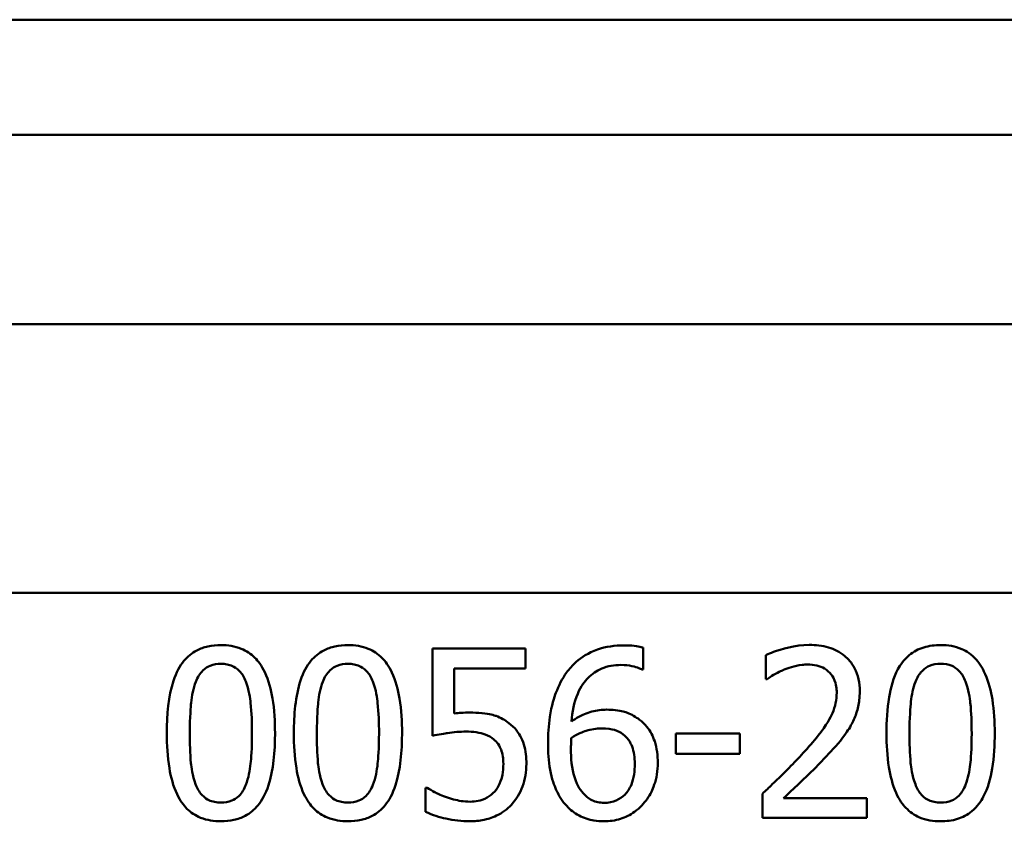
# Model space of a CAD drawing. Units: millimetres. Extents: x 0 to 2100, y 0 to 4126.
# Drawn here: x 1144 to 1158, y 1548 to 1560 of the extents above; entities that cross this region are included whole.
import ezdxf

# ---------------------------------------------------------------- set-up
doc = ezdxf.new("R2010")
doc.units = ezdxf.units.MM
doc.header["$LTSCALE"] = 10
doc.layers.add('Visible Edges(ISO)', color=7, linetype='Continuous', lineweight=50)
doc.layers.add('Visible Tangent Edges(ISO)', color=7, linetype='Continuous', lineweight=50)

msp = doc.modelspace()

# ---------------------------------------------------------------- linework, layer by layer
at = {"layer": 'Visible Edges(ISO)'}
for p, q in [((1197.591, 1555.075), (1130.912, 1555.075)), ((1149.955, 1550.286), (1151.327, 1550.286)), ((1149.955, 1550.286), (1149.955, 1548.998)), ((1151.327, 1549.993), (1151.327, 1550.286)), ((1153.065, 1549.977), (1153.065, 1550.299)), ((1154.878, 1550.189), (1154.878, 1549.833)), ((1150.277, 1549.326), (1150.277, 1549.993)), ((1151.327, 1549.993), (1150.277, 1549.993)), ((1153.065, 1549.977), (1153.051, 1549.977)), ((1154.897, 1549.833), (1154.878, 1549.833)), ((1153.547, 1549.032), (1154.493, 1549.032)), ((1153.547, 1549.032), (1153.547, 1548.729)), ((1154.493, 1548.729), (1154.493, 1549.032)), ((1154.493, 1548.729), (1153.547, 1548.729)), ((1149.852, 1548.23), (1149.852, 1547.876)), ((1149.852, 1548.23), (1149.876, 1548.23)), ((1154.826, 1548.141), (1154.826, 1547.786)), ((1155.14, 1548.076), (1156.367, 1548.076)), ((1156.367, 1547.786), (1156.367, 1548.076)), ((1156.367, 1547.786), (1154.826, 1547.786))]:
    msp.add_line(p, q, dxfattribs=at)
for points, knots in [([(1146.831, 1550.337), (1146.766, 1550.337), (1146.701, 1550.331), (1146.58, 1550.304), (1146.525, 1550.285), (1146.399, 1550.219), (1146.336, 1550.167), (1146.223, 1550.03), (1146.171, 1549.936), (1146.055, 1549.584), (1146.031, 1549.307), (1146.031, 1549.034)], [-0.2297019, -0.2297019, -0.2297019, -0.2297019, -0.1976608, -0.1976608, -0.168451, -0.168451, -0.1276183, -0.1276183, -0.0816339, -0.0816339, 0, 0, 0, 0]), ([(1147.629, 1549.036), (1147.629, 1549.206), (1147.62, 1549.383), (1147.569, 1549.68), (1147.534, 1549.815), (1147.43, 1550.036), (1147.378, 1550.103), (1147.273, 1550.208), (1147.206, 1550.253), (1147.035, 1550.322), (1146.933, 1550.337), (1146.831, 1550.337)], [-0.1301869, -0.1301869, -0.1301869, -0.1301869, -0.0997619, -0.0997619, -0.0759506, -0.0759506, -0.0557659, -0.0557659, -0.0309595, -0.0309595, 0, 0, 0, 0]), ([(1148.707, 1550.337), (1148.643, 1550.337), (1148.578, 1550.331), (1148.457, 1550.304), (1148.402, 1550.285), (1148.276, 1550.219), (1148.213, 1550.167), (1148.099, 1550.031), (1148.047, 1549.937), (1147.931, 1549.586), (1147.907, 1549.308), (1147.907, 1549.034)], [-0.2273611, -0.2273611, -0.2273611, -0.2273611, -0.1959595, -0.1959595, -0.167356, -0.167356, -0.127294, -0.127294, -0.0819353, -0.0819353, 0, 0, 0, 0]), ([(1149.505, 1549.036), (1149.505, 1549.205), (1149.496, 1549.382), (1149.446, 1549.678), (1149.411, 1549.812), (1149.308, 1550.032), (1149.256, 1550.1), (1149.15, 1550.207), (1149.083, 1550.252), (1148.912, 1550.322), (1148.81, 1550.337), (1148.707, 1550.337)], [-0.1329416, -0.1329416, -0.1329416, -0.1329416, -0.1015755, -0.1015755, -0.0769811, -0.0769811, -0.0563199, -0.0563199, -0.0313076, -0.0313076, 0, 0, 0, 0]), ([(1152.781, 1550.333), (1152.649, 1550.333), (1152.516, 1550.315), (1152.256, 1550.224), (1152.152, 1550.154), (1152.023, 1550.041), (1151.976, 1549.988), (1151.935, 1549.93)], [-0.08071298, -0.08071298, -0.08071298, -0.08071298, -0.05220625, -0.05220625, -0.02169326, -0.02169326, 0, 0, 0, 0]), ([(1153.065, 1550.299), (1153.037, 1550.308), (1152.974, 1550.326), (1152.831, 1550.333), (1152.806, 1550.333), (1152.781, 1550.333)], [-0.04474916, -0.04474916, -0.04474916, -0.04474916, -0.00770335, -0.00770335, 0, 0, 0, 0]), ([(1155.518, 1550.339), (1155.306, 1550.339), (1155.105, 1550.277), (1154.952, 1550.222), (1154.913, 1550.206), (1154.878, 1550.189)], [-0.05127185, -0.05127185, -0.05127185, -0.05127185, -0.01224463, -0.01224463, 0, 0, 0, 0]), ([(1156.264, 1549.652), (1156.264, 1549.714), (1156.258, 1549.776), (1156.233, 1549.891), (1156.214, 1549.944), (1156.145, 1550.077), (1156.089, 1550.136), (1155.97, 1550.236), (1155.89, 1550.276), (1155.711, 1550.329), (1155.614, 1550.339), (1155.518, 1550.339)], [-0.1034251, -0.1034251, -0.1034251, -0.1034251, -0.090608, -0.090608, -0.0787607, -0.0787607, -0.0589395, -0.0589395, -0.0304035, -0.0304035, 0, 0, 0, 0]), ([(1157.459, 1550.337), (1157.375, 1550.337), (1157.29, 1550.327), (1157.131, 1550.278), (1157.06, 1550.241), (1156.915, 1550.121), (1156.863, 1550.044), (1156.761, 1549.855), (1156.722, 1549.707), (1156.669, 1549.394), (1156.659, 1549.209), (1156.659, 1549.034)], [-0.1533658, -0.1533658, -0.1533658, -0.1533658, -0.1349126, -0.1349126, -0.117459, -0.117459, -0.0952159, -0.0952159, -0.0523708, -0.0523708, 0, 0, 0, 0]), ([(1158.258, 1549.036), (1158.258, 1549.2), (1158.248, 1549.371), (1158.202, 1549.661), (1158.169, 1549.792), (1158.068, 1550.02), (1158.015, 1550.09), (1157.914, 1550.198), (1157.846, 1550.245), (1157.672, 1550.321), (1157.565, 1550.337), (1157.459, 1550.337)], [-0.1267582, -0.1267582, -0.1267582, -0.1267582, -0.1008969, -0.1008969, -0.0803252, -0.0803252, -0.0609455, -0.0609455, -0.0342693, -0.0342693, 0, 0, 0, 0]), ([(1146.458, 1549.796), (1146.471, 1549.828), (1146.487, 1549.859), (1146.522, 1549.915), (1146.541, 1549.939), (1146.601, 1549.999), (1146.639, 1550.019), (1146.721, 1550.052), (1146.776, 1550.06), (1146.831, 1550.06)], [-0.03909306, -0.03909306, -0.03909306, -0.03909306, -0.03260064, -0.03260064, -0.02674294, -0.02674294, -0.01665849, -0.01665849, 0, 0, 0, 0]), ([(1146.831, 1550.06), (1146.862, 1550.06), (1146.893, 1550.057), (1146.95, 1550.046), (1146.976, 1550.039), (1147.025, 1550.017), (1147.064, 1549.996), (1147.146, 1549.91), (1147.176, 1549.856), (1147.198, 1549.8)], [-0.07563204, -0.07563204, -0.07563204, -0.07563204, -0.05474211, -0.05474211, -0.03590897, -0.03590897, -0.01813724, -0.01813724, 0, 0, 0, 0]), ([(1148.335, 1549.796), (1148.347, 1549.828), (1148.362, 1549.859), (1148.397, 1549.914), (1148.416, 1549.939), (1148.477, 1549.998), (1148.514, 1550.019), (1148.597, 1550.052), (1148.652, 1550.06), (1148.707, 1550.06)], [-0.0390286, -0.0390286, -0.0390286, -0.0390286, -0.03265223, -0.03265223, -0.0268904, -0.0268904, -0.01682142, -0.01682142, 0, 0, 0, 0]), ([(1148.707, 1550.06), (1148.738, 1550.06), (1148.768, 1550.057), (1148.825, 1550.046), (1148.852, 1550.039), (1148.901, 1550.017), (1148.94, 1549.996), (1149.022, 1549.91), (1149.052, 1549.856), (1149.074, 1549.8)], [-0.07582166, -0.07582166, -0.07582166, -0.07582166, -0.05490624, -0.05490624, -0.03605612, -0.03605612, -0.01817029, -0.01817029, 0, 0, 0, 0]), ([(1152.005, 1549.209), (1152.018, 1549.347), (1152.045, 1549.491), (1152.147, 1549.731), (1152.204, 1549.803), (1152.31, 1549.911), (1152.377, 1549.958), (1152.543, 1550.028), (1152.64, 1550.043), (1152.737, 1550.043)], [-0.09982403, -0.09982403, -0.09982403, -0.09982403, -0.0764295, -0.0764295, -0.05585639, -0.05585639, -0.03030662, -0.03030662, 0, 0, 0, 0]), ([(1152.737, 1550.043), (1152.867, 1550.043), (1152.953, 1550.015), (1153.017, 1549.992), (1153.035, 1549.985), (1153.051, 1549.977)], [-0.02127018, -0.02127018, -0.02127018, -0.02127018, -0.00561081, -0.00561081, 0, 0, 0, 0]), ([(1155.14, 1549.97), (1155.199, 1549.995), (1155.301, 1550.032), (1155.44, 1550.048), (1155.467, 1550.049), (1155.494, 1550.049)], [-0.04450841, -0.04450841, -0.04450841, -0.04450841, -0.00856936, -0.00856936, 0, 0, 0, 0]), ([(1155.494, 1550.049), (1155.539, 1550.049), (1155.585, 1550.045), (1155.669, 1550.025), (1155.708, 1550.01), (1155.764, 1549.977), (1155.782, 1549.963), (1155.8, 1549.948)], [-0.03486646, -0.03486646, -0.03486646, -0.03486646, -0.02038596, -0.02038596, -0.00727084, -0.00727084, 0, 0, 0, 0]), ([(1157.087, 1549.796), (1157.11, 1549.855), (1157.141, 1549.91), (1157.224, 1549.995), (1157.263, 1550.017), (1157.345, 1550.052), (1157.403, 1550.06), (1157.459, 1550.06)], [-0.03913852, -0.03913852, -0.03913852, -0.03913852, -0.02834966, -0.02834966, -0.01824503, -0.01824503, 0, 0, 0, 0]), ([(1157.459, 1550.06), (1157.516, 1550.06), (1157.574, 1550.051), (1157.651, 1550.018), (1157.692, 1549.997), (1157.774, 1549.909), (1157.804, 1549.857), (1157.826, 1549.8)], [-0.07859924, -0.07859924, -0.07859924, -0.07859924, -0.03741751, -0.03741751, -0.01842302, -0.01842302, 0, 0, 0, 0]), ([(1151.935, 1549.93), (1151.869, 1549.839), (1151.818, 1549.739), (1151.753, 1549.566), (1151.714, 1549.448), (1151.669, 1549.146), (1151.661, 1549.015), (1151.661, 1548.885)], [-0.1740658, -0.1740658, -0.1740658, -0.1740658, -0.091492, -0.091492, -0.0390523, -0.0390523, 0, 0, 0, 0]), ([(1154.897, 1549.833), (1154.924, 1549.852), (1154.998, 1549.904), (1155.097, 1549.953), (1155.118, 1549.962), (1155.14, 1549.97)], [-0.03463218, -0.03463218, -0.03463218, -0.03463218, -0.00722311, -0.00722311, 0, 0, 0, 0]), ([(1155.8, 1549.948), (1155.831, 1549.922), (1155.856, 1549.889), (1155.902, 1549.803), (1155.912, 1549.755), (1155.922, 1549.694), (1155.924, 1549.664), (1155.924, 1549.634)], [-0.02578896, -0.02578896, -0.02578896, -0.02578896, -0.01862836, -0.01862836, -0.00896227, -0.00896227, 0, 0, 0, 0]), ([(1146.371, 1549.034), (1146.371, 1549.283), (1146.385, 1549.43), (1146.401, 1549.589), (1146.421, 1549.701), (1146.458, 1549.796)], [-0.04785026, -0.04785026, -0.04785026, -0.04785026, -0.03091117, -0.03091117, 0, 0, 0, 0]), ([(1147.198, 1549.8), (1147.246, 1549.679), (1147.262, 1549.546), (1147.284, 1549.339), (1147.289, 1549.181), (1147.289, 1549.036)], [-0.06228831, -0.06228831, -0.06228831, -0.06228831, -0.04346907, -0.04346907, 0, 0, 0, 0]), ([(1148.247, 1549.034), (1148.247, 1549.283), (1148.261, 1549.432), (1148.277, 1549.59), (1148.297, 1549.701), (1148.335, 1549.796)], [-0.04790555, -0.04790555, -0.04790555, -0.04790555, -0.03075578, -0.03075578, 0, 0, 0, 0]), ([(1149.074, 1549.8), (1149.122, 1549.679), (1149.138, 1549.546), (1149.16, 1549.339), (1149.165, 1549.181), (1149.165, 1549.036)], [-0.06228208, -0.06228208, -0.06228208, -0.06228208, -0.04347266, -0.04347266, 0, 0, 0, 0]), ([(1156.999, 1549.034), (1156.999, 1549.266), (1157.011, 1549.418), (1157.031, 1549.6), (1157.051, 1549.705), (1157.087, 1549.796)], [-0.05522621, -0.05522621, -0.05522621, -0.05522621, -0.02955044, -0.02955044, 0, 0, 0, 0]), ([(1157.826, 1549.8), (1157.873, 1549.681), (1157.89, 1549.549), (1157.912, 1549.339), (1157.917, 1549.181), (1157.917, 1549.036)], [-0.06334667, -0.06334667, -0.06334667, -0.06334667, -0.04349981, -0.04349981, 0, 0, 0, 0]), ([(1155.924, 1549.634), (1155.924, 1549.582), (1155.918, 1549.531), (1155.897, 1549.429), (1155.881, 1549.379), (1155.831, 1549.259), (1155.778, 1549.162), (1155.581, 1548.913), (1155.504, 1548.824), (1155.429, 1548.743)], [-0.1814378, -0.1814378, -0.1814378, -0.1814378, -0.1397601, -0.1397601, -0.0972027, -0.0972027, -0.0339781, -0.0339781, 0, 0, 0, 0]), ([(1156.134, 1549.152), (1156.166, 1549.207), (1156.192, 1549.265), (1156.238, 1549.4), (1156.25, 1549.464), (1156.262, 1549.567), (1156.264, 1549.61), (1156.264, 1549.652)], [-0.04632189, -0.04632189, -0.04632189, -0.04632189, -0.03109662, -0.03109662, -0.01278678, -0.01278678, 0, 0, 0, 0]), ([(1150.504, 1549.34), (1150.463, 1549.34), (1150.416, 1549.339), (1150.344, 1549.334), (1150.311, 1549.331), (1150.277, 1549.326)], [-0.0221156, -0.0221156, -0.0221156, -0.0221156, -0.01027317, -0.01027317, 0, 0, 0, 0]), ([(1151.084, 1549.184), (1151.026, 1549.229), (1150.964, 1549.265), (1150.867, 1549.3), (1150.802, 1549.321), (1150.624, 1549.338), (1150.564, 1549.34), (1150.504, 1549.34)], [-0.1404717, -0.1404717, -0.1404717, -0.1404717, -0.0548033, -0.0548033, -0.0182573, -0.0182573, 0, 0, 0, 0]), ([(1152.526, 1549.383), (1152.453, 1549.383), (1152.381, 1549.375), (1152.228, 1549.334), (1152.161, 1549.301), (1152.079, 1549.257), (1152.041, 1549.234), (1152.005, 1549.209)], [-0.04212185, -0.04212185, -0.04212185, -0.04212185, -0.02878752, -0.02878752, -0.01343053, -0.01343053, 0, 0, 0, 0]), ([(1153.01, 1549.235), (1152.956, 1549.276), (1152.896, 1549.312), (1152.809, 1549.346), (1152.751, 1549.366), (1152.611, 1549.381), (1152.568, 1549.383), (1152.526, 1549.383)], [-0.1275873, -0.1275873, -0.1275873, -0.1275873, -0.043921, -0.043921, -0.0130989, -0.0130989, 0, 0, 0, 0]), ([(1151.341, 1548.581), (1151.341, 1548.676), (1151.332, 1548.777), (1151.275, 1548.969), (1151.229, 1549.034), (1151.161, 1549.119), (1151.124, 1549.154), (1151.084, 1549.184)], [-0.04834214, -0.04834214, -0.04834214, -0.04834214, -0.03287636, -0.03287636, -0.01559526, -0.01559526, 0, 0, 0, 0]), ([(1152.005, 1548.968), (1152.099, 1549.026), (1152.175, 1549.054), (1152.298, 1549.094), (1152.374, 1549.105), (1152.451, 1549.105)], [-0.03978476, -0.03978476, -0.03978476, -0.03978476, -0.02413959, -0.02413959, 0, 0, 0, 0]), ([(1152.451, 1549.105), (1152.535, 1549.105), (1152.604, 1549.093), (1152.689, 1549.071), (1152.732, 1549.049), (1152.771, 1549.018)], [-0.02731908, -0.02731908, -0.02731908, -0.02731908, -0.01523348, -0.01523348, 0, 0, 0, 0]), ([(1153.282, 1548.597), (1153.282, 1548.705), (1153.269, 1548.813), (1153.21, 1548.994), (1153.173, 1549.065), (1153.089, 1549.169), (1153.052, 1549.204), (1153.01, 1549.235)], [-0.07325115, -0.07325115, -0.07325115, -0.07325115, -0.04081715, -0.04081715, -0.01588695, -0.01588695, 0, 0, 0, 0]), ([(1155.8, 1548.724), (1155.898, 1548.828), (1155.994, 1548.935), (1156.096, 1549.086), (1156.116, 1549.118), (1156.134, 1549.152)], [-0.05558994, -0.05558994, -0.05558994, -0.05558994, -0.01165738, -0.01165738, 0, 0, 0, 0]), ([(1146.031, 1549.034), (1146.031, 1548.865), (1146.041, 1548.686), (1146.091, 1548.388), (1146.126, 1548.253), (1146.227, 1548.04), (1146.277, 1547.972), (1146.387, 1547.863), (1146.454, 1547.818), (1146.625, 1547.749), (1146.728, 1547.734), (1146.831, 1547.734)], [-0.1424446, -0.1424446, -0.1424446, -0.1424446, -0.1062221, -0.1062221, -0.0780814, -0.0780814, -0.0559799, -0.0559799, -0.0312288, -0.0312288, 0, 0, 0, 0]), ([(1146.456, 1548.281), (1146.406, 1548.412), (1146.393, 1548.539), (1146.375, 1548.734), (1146.371, 1548.895), (1146.371, 1549.034)], [-0.05839762, -0.05839762, -0.05839762, -0.05839762, -0.04174964, -0.04174964, 0, 0, 0, 0]), ([(1146.831, 1547.734), (1146.896, 1547.734), (1146.96, 1547.74), (1147.08, 1547.767), (1147.136, 1547.786), (1147.261, 1547.852), (1147.324, 1547.905), (1147.437, 1548.042), (1147.49, 1548.137), (1147.606, 1548.49), (1147.629, 1548.766), (1147.629, 1549.036)], [-0.2294305, -0.2294305, -0.2294305, -0.2294305, -0.1976255, -0.1976255, -0.168549, -0.168549, -0.1275139, -0.1275139, -0.0811362, -0.0811362, 0, 0, 0, 0]), ([(1147.289, 1549.036), (1147.289, 1548.798), (1147.276, 1548.659), (1147.258, 1548.486), (1147.238, 1548.371), (1147.2, 1548.275)], [-0.05255086, -0.05255086, -0.05255086, -0.05255086, -0.03116451, -0.03116451, 0, 0, 0, 0]), ([(1147.907, 1549.034), (1147.907, 1548.865), (1147.917, 1548.687), (1147.966, 1548.39), (1148.001, 1548.255), (1148.102, 1548.041), (1148.152, 1547.973), (1148.261, 1547.864), (1148.329, 1547.819), (1148.5, 1547.749), (1148.604, 1547.734), (1148.707, 1547.734)], [-0.1409676, -0.1409676, -0.1409676, -0.1409676, -0.1057538, -0.1057538, -0.0783528, -0.0783528, -0.0564787, -0.0564787, -0.031553, -0.031553, 0, 0, 0, 0]), ([(1148.332, 1548.281), (1148.282, 1548.412), (1148.269, 1548.539), (1148.251, 1548.734), (1148.247, 1548.895), (1148.247, 1549.034)], [-0.05839992, -0.05839992, -0.05839992, -0.05839992, -0.04175196, -0.04175196, 0, 0, 0, 0]), ([(1148.707, 1547.734), (1148.772, 1547.734), (1148.837, 1547.74), (1148.958, 1547.767), (1149.013, 1547.787), (1149.139, 1547.854), (1149.202, 1547.906), (1149.314, 1548.044), (1149.367, 1548.139), (1149.482, 1548.493), (1149.505, 1548.767), (1149.505, 1549.036)], [-0.2332596, -0.2332596, -0.2332596, -0.2332596, -0.2002554, -0.2002554, -0.1701085, -0.1701085, -0.1277855, -0.1277855, -0.0807494, -0.0807494, 0, 0, 0, 0]), ([(1149.165, 1549.036), (1149.165, 1548.798), (1149.152, 1548.659), (1149.134, 1548.486), (1149.114, 1548.371), (1149.076, 1548.275)], [-0.05256771, -0.05256771, -0.05256771, -0.05256771, -0.03118167, -0.03118167, 0, 0, 0, 0]), ([(1149.955, 1548.998), (1150.04, 1549.017), (1150.147, 1549.033), (1150.266, 1549.052), (1150.358, 1549.059), (1150.45, 1549.059)], [-0.0369159, -0.0369159, -0.0369159, -0.0369159, -0.02828986, -0.02828986, 0, 0, 0, 0]), ([(1150.45, 1549.059), (1150.553, 1549.059), (1150.655, 1549.046), (1150.78, 1548.999), (1150.822, 1548.976), (1150.859, 1548.943)], [-0.04098545, -0.04098545, -0.04098545, -0.04098545, -0.01489334, -0.01489334, 0, 0, 0, 0]), ([(1151.999, 1548.81), (1151.999, 1548.832), (1152, 1548.856), (1152.001, 1548.896), (1152.002, 1548.914), (1152.004, 1548.944), (1152.005, 1548.956), (1152.005, 1548.968)], [-0.01563156, -0.01563156, -0.01563156, -0.01563156, -0.00893965, -0.00893965, -0.0036009, -0.0036009, 0, 0, 0, 0]), ([(1152.771, 1549.018), (1152.8, 1548.995), (1152.826, 1548.968), (1152.875, 1548.901), (1152.891, 1548.867), (1152.931, 1548.764), (1152.941, 1548.674), (1152.941, 1548.583)], [-0.04491466, -0.04491466, -0.04491466, -0.04491466, -0.03693133, -0.03693133, -0.02747778, -0.02747778, 0, 0, 0, 0]), ([(1156.659, 1549.034), (1156.659, 1548.869), (1156.668, 1548.696), (1156.715, 1548.405), (1156.748, 1548.273), (1156.847, 1548.05), (1156.899, 1547.981), (1157.003, 1547.872), (1157.07, 1547.825), (1157.246, 1547.75), (1157.353, 1547.734), (1157.459, 1547.734)], [-0.1331004, -0.1331004, -0.1331004, -0.1331004, -0.1040849, -0.1040849, -0.0812126, -0.0812126, -0.0607627, -0.0607627, -0.0343628, -0.0343628, 0, 0, 0, 0]), ([(1157.085, 1548.281), (1157.034, 1548.412), (1157.021, 1548.539), (1157.003, 1548.734), (1156.999, 1548.895), (1156.999, 1549.034)], [-0.05841362, -0.05841362, -0.05841362, -0.05841362, -0.0417702, -0.0417702, 0, 0, 0, 0]), ([(1157.459, 1547.734), (1157.543, 1547.734), (1157.627, 1547.744), (1157.784, 1547.793), (1157.856, 1547.83), (1158.002, 1547.951), (1158.055, 1548.031), (1158.156, 1548.221), (1158.196, 1548.371), (1158.248, 1548.683), (1158.258, 1548.865), (1158.258, 1549.036)], [-0.1516956, -0.1516956, -0.1516956, -0.1516956, -0.1340973, -0.1340973, -0.1170688, -0.1170688, -0.0950918, -0.0950918, -0.0515646, -0.0515646, 0, 0, 0, 0]), ([(1157.917, 1549.036), (1157.917, 1548.794), (1157.904, 1548.65), (1157.884, 1548.475), (1157.864, 1548.367), (1157.828, 1548.275)], [-0.05300859, -0.05300859, -0.05300859, -0.05300859, -0.02996858, -0.02996858, 0, 0, 0, 0]), ([(1150.859, 1548.943), (1150.883, 1548.924), (1150.904, 1548.901), (1150.946, 1548.843), (1150.96, 1548.813), (1150.992, 1548.732), (1151.001, 1548.658), (1151.001, 1548.583)], [-0.03464365, -0.03464365, -0.03464365, -0.03464365, -0.02937599, -0.02937599, -0.0224748, -0.0224748, 0, 0, 0, 0]), ([(1151.661, 1548.885), (1151.661, 1548.756), (1151.669, 1548.623), (1151.717, 1548.357), (1151.753, 1548.263), (1151.822, 1548.109), (1151.872, 1548.028), (1151.937, 1547.961)], [-0.0714916, -0.0714916, -0.0714916, -0.0714916, -0.05105607, -0.05105607, -0.02856781, -0.02856781, 0, 0, 0, 0]), ([(1152.178, 1548.149), (1152.15, 1548.179), (1152.127, 1548.215), (1152.079, 1548.305), (1152.06, 1548.36), (1152.011, 1548.512), (1151.999, 1548.663), (1151.999, 1548.81)], [-0.06291805, -0.06291805, -0.06291805, -0.06291805, -0.05524939, -0.05524939, -0.04405224, -0.04405224, 0, 0, 0, 0]), ([(1155.429, 1548.743), (1155.295, 1548.595), (1155.16, 1548.459), (1154.924, 1548.234), (1154.875, 1548.187), (1154.826, 1548.141)], [-0.1007379, -0.1007379, -0.1007379, -0.1007379, -0.020752, -0.020752, 0, 0, 0, 0]), ([(1155.14, 1548.076), (1155.211, 1548.143), (1155.293, 1548.22), (1155.457, 1548.376), (1155.556, 1548.47), (1155.701, 1548.619), (1155.751, 1548.671), (1155.8, 1548.724)], [-0.09766217, -0.09766217, -0.09766217, -0.09766217, -0.06425068, -0.06425068, -0.02225568, -0.02225568, 0, 0, 0, 0]), ([(1151.001, 1548.583), (1151.001, 1548.529), (1150.997, 1548.473), (1150.981, 1548.391), (1150.969, 1548.342), (1150.925, 1548.247), (1150.902, 1548.209), (1150.873, 1548.175)], [-0.06393969, -0.06393969, -0.06393969, -0.06393969, -0.0315425, -0.0315425, -0.01345898, -0.01345898, 0, 0, 0, 0]), ([(1151.12, 1547.979), (1151.196, 1548.06), (1151.248, 1548.152), (1151.323, 1548.354), (1151.341, 1548.466), (1151.341, 1548.581)], [-0.06473716, -0.06473716, -0.06473716, -0.06473716, -0.03444034, -0.03444034, 0, 0, 0, 0]), ([(1152.941, 1548.583), (1152.941, 1548.48), (1152.93, 1548.37), (1152.866, 1548.213), (1152.834, 1548.167), (1152.76, 1548.092), (1152.717, 1548.062), (1152.612, 1548.017), (1152.551, 1548.007), (1152.49, 1548.007)], [-0.07468789, -0.07468789, -0.07468789, -0.07468789, -0.05108298, -0.05108298, -0.03552096, -0.03552096, -0.01911228, -0.01911228, 0, 0, 0, 0]), ([(1153.047, 1547.969), (1153.104, 1548.027), (1153.15, 1548.095), (1153.214, 1548.226), (1153.249, 1548.31), (1153.278, 1548.483), (1153.282, 1548.54), (1153.282, 1548.597)], [-0.09916084, -0.09916084, -0.09916084, -0.09916084, -0.05253102, -0.05253102, -0.01710158, -0.01710158, 0, 0, 0, 0]), ([(1146.831, 1548.011), (1146.799, 1548.011), (1146.767, 1548.014), (1146.707, 1548.026), (1146.679, 1548.034), (1146.632, 1548.056), (1146.592, 1548.077), (1146.508, 1548.169), (1146.478, 1548.223), (1146.456, 1548.281)], [-0.08798752, -0.08798752, -0.08798752, -0.08798752, -0.06132944, -0.06132944, -0.03740527, -0.03740527, -0.01846486, -0.01846486, 0, 0, 0, 0]), ([(1147.2, 1548.275), (1147.188, 1548.243), (1147.173, 1548.212), (1147.139, 1548.156), (1147.12, 1548.132), (1147.06, 1548.073), (1147.023, 1548.052), (1146.941, 1548.019), (1146.886, 1548.011), (1146.831, 1548.011)], [-0.03932472, -0.03932472, -0.03932472, -0.03932472, -0.03273054, -0.03273054, -0.02677018, -0.02677018, -0.01652359, -0.01652359, 0, 0, 0, 0]), ([(1148.707, 1548.011), (1148.675, 1548.011), (1148.643, 1548.014), (1148.583, 1548.026), (1148.555, 1548.034), (1148.508, 1548.056), (1148.468, 1548.077), (1148.384, 1548.169), (1148.354, 1548.223), (1148.332, 1548.281)], [-0.0882854, -0.0882854, -0.0882854, -0.0882854, -0.06153364, -0.06153364, -0.03753847, -0.03753847, -0.01848375, -0.01848375, 0, 0, 0, 0]), ([(1149.076, 1548.275), (1149.064, 1548.243), (1149.049, 1548.212), (1149.015, 1548.157), (1148.996, 1548.133), (1148.937, 1548.073), (1148.899, 1548.052), (1148.817, 1548.019), (1148.762, 1548.011), (1148.707, 1548.011)], [-0.0391249, -0.0391249, -0.0391249, -0.0391249, -0.03270107, -0.03270107, -0.02688517, -0.02688517, -0.01669497, -0.01669497, 0, 0, 0, 0]), ([(1150.146, 1548.096), (1150.068, 1548.125), (1150.016, 1548.15), (1149.948, 1548.185), (1149.906, 1548.208), (1149.876, 1548.23)], [-0.02001561, -0.02001561, -0.02001561, -0.02001561, -0.01138252, -0.01138252, 0, 0, 0, 0]), ([(1157.459, 1548.011), (1157.427, 1548.011), (1157.395, 1548.014), (1157.336, 1548.025), (1157.308, 1548.034), (1157.261, 1548.055), (1157.219, 1548.077), (1157.136, 1548.17), (1157.106, 1548.223), (1157.085, 1548.281)], [-0.09092084, -0.09092084, -0.09092084, -0.09092084, -0.06332503, -0.06332503, -0.03867846, -0.03867846, -0.0186283, -0.0186283, 0, 0, 0, 0]), ([(1157.828, 1548.275), (1157.816, 1548.244), (1157.802, 1548.215), (1157.77, 1548.162), (1157.753, 1548.138), (1157.694, 1548.076), (1157.655, 1548.055), (1157.573, 1548.02), (1157.516, 1548.011), (1157.459, 1548.011)], [-0.03977992, -0.03977992, -0.03977992, -0.03977992, -0.0339202, -0.0339202, -0.02854649, -0.02854649, -0.01817675, -0.01817675, 0, 0, 0, 0]), ([(1150.512, 1548.024), (1150.411, 1548.024), (1150.342, 1548.037), (1150.226, 1548.07), (1150.186, 1548.083), (1150.146, 1548.096)], [-0.03678904, -0.03678904, -0.03678904, -0.03678904, -0.01293206, -0.01293206, 0, 0, 0, 0]), ([(1150.873, 1548.175), (1150.841, 1548.139), (1150.804, 1548.108), (1150.713, 1548.058), (1150.664, 1548.044), (1150.59, 1548.028), (1150.551, 1548.024), (1150.512, 1548.024)], [-0.03296514, -0.03296514, -0.03296514, -0.03296514, -0.02327463, -0.02327463, -0.01202632, -0.01202632, 0, 0, 0, 0]), ([(1152.49, 1548.007), (1152.458, 1548.007), (1152.427, 1548.01), (1152.371, 1548.022), (1152.339, 1548.032), (1152.259, 1548.07), (1152.215, 1548.107), (1152.178, 1548.149)], [-0.04078037, -0.04078037, -0.04078037, -0.04078037, -0.02763675, -0.02763675, -0.01707028, -0.01707028, 0, 0, 0, 0]), ([(1150.506, 1547.734), (1150.577, 1547.734), (1150.647, 1547.74), (1150.761, 1547.765), (1150.826, 1547.783), (1150.984, 1547.859), (1151.058, 1547.912), (1151.12, 1547.979)], [-0.09365657, -0.09365657, -0.09365657, -0.09365657, -0.05370103, -0.05370103, -0.02790607, -0.02790607, 0, 0, 0, 0]), ([(1151.937, 1547.961), (1151.99, 1547.903), (1152.05, 1547.856), (1152.188, 1547.783), (1152.262, 1547.759), (1152.388, 1547.738), (1152.438, 1547.734), (1152.488, 1547.734)], [-0.06352631, -0.06352631, -0.06352631, -0.06352631, -0.03966536, -0.03966536, -0.01546376, -0.01546376, 0, 0, 0, 0]), ([(1152.488, 1547.734), (1152.57, 1547.734), (1152.651, 1547.745), (1152.804, 1547.792), (1152.873, 1547.827), (1152.977, 1547.903), (1153.013, 1547.934), (1153.047, 1547.969)], [-0.06612013, -0.06612013, -0.06612013, -0.06612013, -0.03955669, -0.03955669, -0.01469985, -0.01469985, 0, 0, 0, 0]), ([(1149.852, 1547.876), (1149.953, 1547.826), (1150.061, 1547.794), (1150.27, 1547.747), (1150.387, 1547.734), (1150.506, 1547.734)], [-0.0656681, -0.0656681, -0.0656681, -0.0656681, -0.03657044, -0.03657044, 0, 0, 0, 0])]:
    msp.add_open_spline(points, degree=3, knots=knots, dxfattribs=at)
at = {"layer": 'Visible Tangent Edges(ISO)'}
for p, q in [((1200.391, 1559.575), (1079.391, 1559.575)), ((1200.391, 1557.875), (1079.85, 1557.875)), ((1187.335, 1551.11), (1143.264, 1551.11))]:
    msp.add_line(p, q, dxfattribs=at)

doc.saveas('drawing.dxf')
